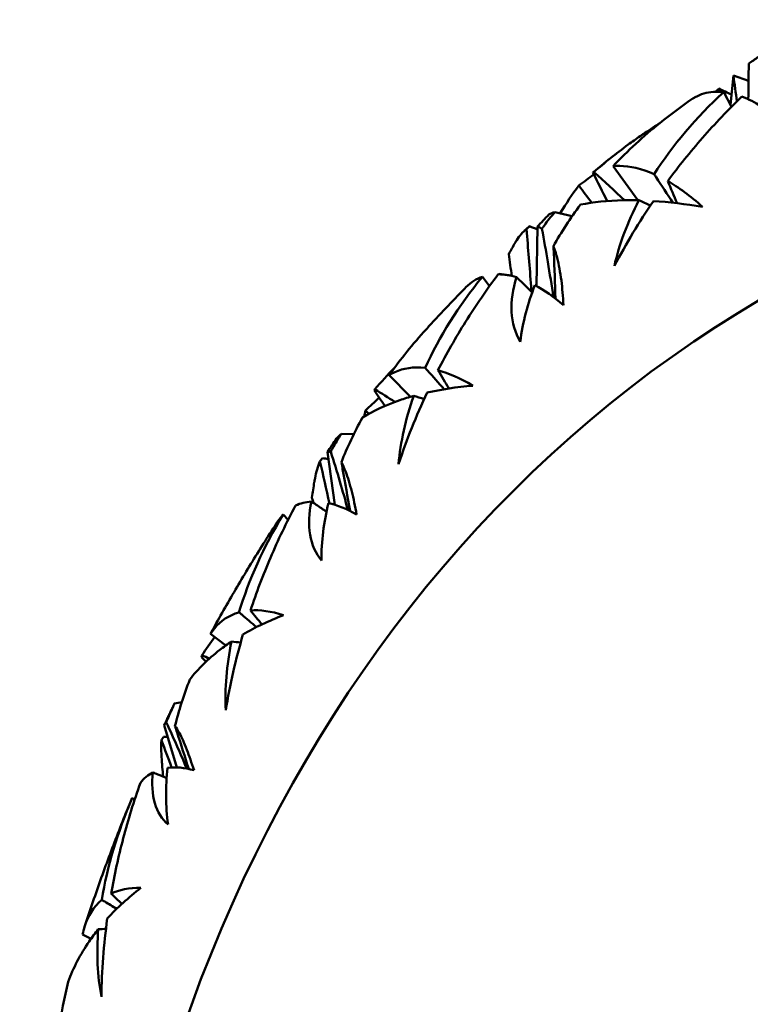
# Model space of a CAD drawing. Units: millimetres. Extents: x 6 to 825, y 10 to 578.
# Drawn here: x 139 to 143, y 200 to 204 of the extents above; entities that cross this region are included whole.
import ezdxf

# ---------------------------------------------------------------- set-up
doc = ezdxf.new("R2010")
doc.units = ezdxf.units.MM
doc.layers.add('Sichtbare Kanten(SuP)', color=7, linetype='Continuous', lineweight=50)
doc.layers.add('Sichtbare tangentiale Kanten(SuP)', color=7, linetype='Continuous', lineweight=50, true_color=0xc0c0c0)

msp = doc.modelspace()

# ---------------------------------------------------------------- linework, layer by layer
at = {"layer": 'Sichtbare Kanten(SuP)'}
for p, q in [((142.7542, 203.8228), (142.7682, 203.9594)), ((142.8388, 203.9354), (142.7682, 203.9594)), ((142.7592, 203.8135), (142.7229, 203.8822)), ((142.3216, 203.3767), (142.2058, 203.5361)), ((142.0146, 203.3024), (141.9336, 203.3219)), ((141.961, 203.3153), (141.9594, 203.3173)), ((141.8475, 202.977), (141.8528, 203.2536)), ((141.6277, 202.9748), (141.5951, 203.0196)), ((141.6737, 203.031), (141.6735, 203.0335)), ((141.7319, 203.0252), (141.6735, 203.0335)), ((141.2597, 202.4588), (141.1602, 202.5604)), ((140.9942, 202.2839), (140.9364, 202.2863)), ((140.9051, 201.9542), (140.8708, 202.2)), ((140.6876, 201.8843), (140.6639, 201.9085)), ((140.3968, 201.2974), (140.3251, 201.3512)), ((140.1903, 201.0315), (140.1569, 201.0258)), ((140.1669, 200.7274), (140.1085, 200.9244)), ((139.9704, 200.5763), (139.9591, 200.5848)), ((139.7667, 199.9267), (139.7273, 199.9472))]:
    msp.add_line(p, q, dxfattribs=at)
for points in [[(142.8375, 203.8487), (142.8385, 203.9041), (142.8391, 203.9596), (142.8396, 204.015)], [(142.8396, 204.015), (142.854, 204.0255), (142.8687, 204.0357), (142.8835, 204.0456)], [(142.7682, 203.9594), (142.7738, 203.919), (142.7792, 203.8786), (142.7842, 203.8384)], [(142.3975, 203.499), (142.4838, 203.6337), (142.5937, 203.7631), (142.7229, 203.8822)], [(142.685, 203.8837), (142.69, 203.8887), (142.6951, 203.8936), (142.7002, 203.8985)], [(142.7002, 203.8985), (142.7003, 203.8936), (142.7004, 203.8887), (142.7005, 203.8838)], [(142.7591, 203.8703), (142.7395, 203.8797), (142.7198, 203.8891), (142.7002, 203.8985)], [(142.9001, 203.8144), (142.8688, 203.8342), (142.8378, 203.8498), (142.8076, 203.8612)], [(142.4273, 203.74), (142.4037, 203.7243), (142.3801, 203.7086), (142.3566, 203.6928)], [(142.0455, 203.4457), (142.069, 203.4629), (142.0925, 203.48), (142.1161, 203.497)], [(142.1116, 203.5059), (142.1133, 203.5069), (142.115, 203.5079), (142.1167, 203.5088)], [(142.1786, 203.3734), (142.1562, 203.4174), (142.1339, 203.4616), (142.1116, 203.5059)], [(142.1167, 203.5088), (142.1648, 203.4648), (142.2124, 203.4209), (142.2597, 203.377)], [(142.4611, 203.4667), (142.5117, 203.4375), (142.5665, 203.3979), (142.6241, 203.346)], [(142.5053, 203.3631), (142.4905, 203.3975), (142.4758, 203.432), (142.4611, 203.4667)], [(141.9594, 203.3173), (141.9865, 203.3622), (142.0152, 203.405), (142.0455, 203.4457)], [(142.0455, 203.4457), (142.0659, 203.419), (142.0862, 203.3923), (142.1065, 203.3656)], [(142.2119, 203.07), (142.2344, 203.1707), (142.2729, 203.2738), (142.3265, 203.3766)], [(142.3946, 203.3734), (142.3274, 203.2754), (142.2662, 203.174), (142.2119, 203.07)], [(142.3802, 203.3522), (142.3623, 203.3603), (142.3444, 203.3685), (142.3265, 203.3766)], [(142.6241, 203.346), (142.5433, 203.3595), (142.4667, 203.3687), (142.3946, 203.3734)], [(141.9336, 203.3219), (141.9239, 203.3181), (141.9144, 203.3141), (141.9053, 203.3099)], [(142.0537, 203.3565), (142.0059, 203.2928), (141.9637, 203.2281), (141.9272, 203.163)], [(141.9053, 203.3099), (141.8876, 203.2914), (141.8701, 203.2726), (141.8528, 203.2536)], [(141.8009, 203.2417), (141.8057, 203.2462), (141.8105, 203.2508), (141.8154, 203.2553)], [(141.8526, 203.2407), (141.8402, 203.2456), (141.8278, 203.2504), (141.8154, 203.2553)], [(141.8528, 203.2536), (141.8598, 203.2518), (141.8667, 203.2485), (141.8734, 203.2438)], [(141.719, 203.1254), (141.7284, 203.1432), (141.738, 203.1607), (141.7479, 203.1779)], [(141.7321, 203.0232), (141.7279, 203.0573), (141.7235, 203.0914), (141.719, 203.1254)], [(141.3276, 202.594), (141.394, 202.7393), (141.4843, 202.8831), (141.5951, 203.0196)], [(141.7548, 203.0172), (141.7249, 203.0262), (141.6962, 203.0309), (141.669, 203.0311)], [(141.6735, 203.0335), (141.6738, 203.0326), (141.674, 203.0318), (141.6742, 203.031)], [(141.8407, 202.9807), (141.8075, 202.8954), (141.7831, 202.8063), (141.772, 202.7161)], [(141.9741, 202.887), (141.929, 202.9258), (141.8842, 202.9572), (141.8407, 202.9807)], [(141.332, 202.7735), (141.2707, 202.7059), (141.2131, 202.6347), (141.1602, 202.5604)], [(141.093, 202.4944), (141.1219, 202.5279), (141.1527, 202.5615), (141.1854, 202.5951)], [(141.3877, 202.5825), (141.4364, 202.5695), (141.4909, 202.5464), (141.5505, 202.5106)], [(141.4394, 202.4976), (141.4222, 202.5258), (141.4049, 202.5541), (141.3877, 202.5825)], [(141.0895, 202.489), (141.0906, 202.4908), (141.0918, 202.4926), (141.093, 202.4944)], [(141.1401, 202.4162), (141.1232, 202.4405), (141.1063, 202.4647), (141.0895, 202.489)], [(141.093, 202.4944), (141.1243, 202.4745), (141.1555, 202.4546), (141.1866, 202.4348)], [(141.5505, 202.5106), (141.4741, 202.504), (141.4027, 202.4932), (141.3366, 202.4785)], [(141.0493, 202.3941), (141.0704, 202.4147), (141.0914, 202.4353), (141.1126, 202.4558)], [(141.3366, 202.4785), (141.2855, 202.3696), (141.2411, 202.2579), (141.2038, 202.1446)], [(141.2038, 202.1446), (141.2121, 202.2469), (141.2359, 202.3539), (141.2745, 202.463)], [(141.323, 202.4491), (141.3068, 202.4537), (141.2906, 202.4584), (141.2745, 202.463)], [(141.0423, 202.3663), (141.0446, 202.3756), (141.0469, 202.3849), (141.0493, 202.3941)], [(141.0493, 202.3941), (141.0544, 202.3891), (141.0595, 202.3842), (141.0646, 202.3792)], [(141.0349, 202.3617), (140.9964, 202.2921), (140.9635, 202.2224), (140.9364, 202.1533)], [(140.9143, 202.2638), (140.8995, 202.2428), (140.885, 202.2215), (140.8708, 202.2)], [(140.9364, 202.2863), (140.9287, 202.2789), (140.9213, 202.2714), (140.9143, 202.2638)], [(140.8363, 202.1572), (140.8404, 202.1624), (140.8445, 202.1676), (140.8487, 202.1727)], [(140.8754, 202.1667), (140.8665, 202.1687), (140.8576, 202.1707), (140.8487, 202.1727)], [(140.8708, 202.2), (140.876, 202.2023), (140.8813, 202.2031), (140.8867, 202.2023)], [(140.8363, 202.1572), (140.8515, 202.0918), (140.8663, 202.0264), (140.8806, 201.961)], [(140.7988, 201.9884), (140.8023, 202.0126), (140.8059, 202.0365), (140.8099, 202.0601)], [(140.8058, 201.9628), (140.8035, 201.9714), (140.8012, 201.9799), (140.7988, 201.9884)], [(140.7962, 201.9692), (140.7695, 201.9676), (140.7447, 201.9614), (140.7222, 201.9509)], [(140.8757, 201.9621), (140.8544, 201.8738), (140.8423, 201.7831), (140.8434, 201.6935)], [(141.0076, 201.9092), (140.9614, 201.9351), (140.9171, 201.9528), (140.8757, 201.9621)], [(140.458, 201.4517), (140.5038, 201.6037), (140.5734, 201.7581), (140.6639, 201.9085)], [(140.6639, 201.9085), (140.6553, 201.8993), (140.6473, 201.8891), (140.64, 201.878)], [(140.6663, 201.4385), (140.5973, 201.4122), (140.534, 201.3823), (140.4767, 201.3489)], [(140.5115, 201.4607), (140.5557, 201.4638), (140.6073, 201.4575), (140.6663, 201.4385)], [(140.5649, 201.3953), (140.5471, 201.4171), (140.5293, 201.4389), (140.5115, 201.4607)], [(140.3518, 201.4007), (140.3427, 201.3843), (140.3338, 201.3678), (140.3251, 201.3512)], [(140.2849, 201.2501), (140.3036, 201.2787), (140.3234, 201.3076), (140.3444, 201.3368)], [(140.4767, 201.3489), (140.4427, 201.2322), (140.4157, 201.1136), (140.3962, 200.9942)], [(140.3962, 200.9942), (140.3908, 201.0952), (140.3999, 201.2033), (140.4233, 201.3157)], [(140.4657, 201.3104), (140.4516, 201.3121), (140.4375, 201.3139), (140.4233, 201.3157)], [(140.2832, 201.2426), (140.2837, 201.2451), (140.2843, 201.2476), (140.2849, 201.2501)], [(140.3034, 201.2207), (140.2967, 201.228), (140.2899, 201.2353), (140.2832, 201.2426)], [(140.2849, 201.2501), (140.2968, 201.2455), (140.3086, 201.241), (140.3205, 201.2364)], [(140.2282, 201.1384), (140.1996, 201.0647), (140.1764, 200.9919), (140.1588, 200.9206)], [(140.1569, 201.0258), (140.1562, 201.0244), (140.1556, 201.023), (140.1549, 201.0216)], [(140.1085, 200.9244), (140.1113, 200.9305), (140.1145, 200.935), (140.1181, 200.938)], [(140.0956, 200.8537), (140.0989, 200.8594), (140.1023, 200.8651), (140.1057, 200.8707)], [(140.0956, 200.8537), (140.1117, 200.8116), (140.1276, 200.7695), (140.1434, 200.7273)], [(140.1247, 200.8696), (140.1184, 200.8699), (140.112, 200.8703), (140.1057, 200.8707)], [(140.0554, 200.7042), (140.0333, 200.6923), (140.0139, 200.676), (139.9976, 200.6555)], [(140.104, 200.6846), (140.1025, 200.6992), (140.1011, 200.7137), (140.0998, 200.7282)], [(140.124, 200.7256), (140.1145, 200.6366), (140.1143, 200.547), (140.1268, 200.4604)], [(140.2479, 200.7139), (140.2027, 200.7265), (140.1611, 200.7304), (140.124, 200.7256)], [(139.8168, 200.1088), (139.842, 200.2635), (139.89, 200.4244), (139.9591, 200.5848)], [(139.9998, 200.1641), (139.941, 200.1194), (139.8885, 200.0716), (139.8426, 200.021)], [(139.8607, 200.1374), (139.898, 200.1559), (139.9441, 200.1661), (139.9998, 200.1641)], [(139.9113, 200.0901), (139.8944, 200.1059), (139.8775, 200.1216), (139.8607, 200.1374)], [(139.8426, 200.021), (139.8261, 199.8998), (139.8168, 199.7777), (139.815, 199.6559)], [(139.815, 199.6559), (139.7968, 199.7527), (139.7919, 199.8588), (139.8003, 199.9714)], [(139.8364, 199.9728), (139.8244, 199.9723), (139.8123, 199.9719), (139.8003, 199.9714)], [(139.6596, 199.7259), (139.641, 199.6501), (139.6276, 199.5761), (139.6193, 199.5045)]]:
    msp.add_open_spline(points, degree=3, dxfattribs=at)
for points, knots in [([(142.7229, 203.8822), (142.7064, 203.884), (142.6903, 203.8843), (142.6437, 203.8808), (142.6153, 203.8725), (142.586, 203.857), (142.5822, 203.8548), (142.5785, 203.8525)], [0.08063639, 0.08063639, 0.08063639, 0.08063639, 0.09161044, 0.09161044, 0.11337669, 0.11337669, 0.11668713, 0.11668713, 0.11668713, 0.11668713]), ([(142.5785, 203.8525), (142.5773, 203.8517), (142.5762, 203.8509), (142.5233, 203.8145), (142.473, 203.777), (142.3474, 203.6753), (142.274, 203.6079), (142.2058, 203.5361)], [0.01247738, 0.01247738, 0.01247738, 0.01247738, 0.01290554, 0.01290554, 0.03172163, 0.03172163, 0.06141327, 0.06141327, 0.06141327, 0.06141327]), ([(142.8076, 203.8612), (142.7434, 203.7992), (142.6819, 203.7347), (142.5666, 203.6031), (142.5123, 203.5359), (142.4611, 203.4667)], [0.09602808, 0.09602808, 0.09602808, 0.09602808, 0.12305422, 0.12305422, 0.14942011, 0.14942011, 0.14942011, 0.14942011]), ([(142.1167, 203.5088), (142.1658, 203.5521), (142.2191, 203.5949), (142.2947, 203.6501), (142.3132, 203.6632), (142.3364, 203.6792), (142.3409, 203.6822), (142.3475, 203.6867), (142.3495, 203.688), (142.3532, 203.6906), (142.3549, 203.6917), (142.3566, 203.6928)], [0.09771028, 0.09771028, 0.09771028, 0.09771028, 0.11423052, 0.11423052, 0.11952574, 0.11952574, 0.12079696, 0.12079696, 0.12136934, 0.12136934, 0.12184329, 0.12184329, 0.12184329, 0.12184329]), ([(142.2223, 203.596), (142.2195, 203.5939), (142.2169, 203.5918), (142.1793, 203.5627), (142.1451, 203.5347), (142.1116, 203.5059)], [0.01658387, 0.01658387, 0.01658387, 0.01658387, 0.01760894, 0.01760894, 0.03086362, 0.03086362, 0.03086362, 0.03086362]), ([(142.2289, 203.6011), (142.2284, 203.6008), (142.228, 203.6004), (142.2271, 203.5997), (142.2267, 203.5994), (142.2258, 203.5987), (142.2253, 203.5984), (142.2245, 203.5977), (142.224, 203.5974), (142.2231, 203.5967), (142.2227, 203.5963), (142.2223, 203.596)], [5.9317907936, 5.9317907936, 5.9317907936, 5.9317907936, 5.9319886906, 5.9319886906, 5.9321865875, 5.9321865875, 5.9323844844, 5.9323844844, 5.9325823814, 5.9325823814, 5.9327802783, 5.9327802783, 5.9327802783, 5.9327802783]), ([(142.2058, 203.5361), (142.2159, 203.5371), (142.2264, 203.5376), (142.2845, 203.5369), (142.3383, 203.5251), (142.3975, 203.499)], [0.06194803, 0.06194803, 0.06194803, 0.06194803, 0.07127772, 0.07127772, 0.11222527, 0.11222527, 0.11222527, 0.11222527]), ([(142.3975, 203.499), (142.4007, 203.4942), (142.4038, 203.4894), (142.433, 203.4449), (142.4591, 203.4051), (142.4852, 203.3654)], [-0.02607875, -0.02607875, -0.02607875, -0.02607875, -0.02435607, -0.02435607, -0.01009766, -0.01009766, -0.01009766, -0.01009766]), ([(142.3265, 203.3766), (142.3017, 203.3773), (142.2776, 203.3774), (142.18, 203.3755), (142.1132, 203.3685), (142.0537, 203.3565)], [0.04837028, 0.04837028, 0.04837028, 0.04837028, 0.06147768, 0.06147768, 0.10269922, 0.10269922, 0.10269922, 0.10269922]), ([(141.8734, 203.2438), (141.8768, 203.2486), (141.8802, 203.2534), (141.8992, 203.2793), (141.9159, 203.3006), (141.9336, 203.3219)], [0.064368276, 0.064368276, 0.064368276, 0.064368276, 0.066163326, 0.066163326, 0.074187625, 0.074187625, 0.074187625, 0.074187625]), ([(141.7479, 203.1779), (141.7483, 203.1787), (141.7487, 203.1794), (141.7498, 203.1812), (141.7504, 203.1822), (141.7526, 203.1859), (141.7541, 203.1884), (141.7623, 203.2013), (141.7692, 203.2107), (141.7842, 203.2281), (141.7925, 203.2358), (141.8009, 203.2417)], [0.00001226, 0.00001226, 0.00001226, 0.00001226, 0.00080377, 0.00080377, 0.00194667, 0.00194667, 0.00479489, 0.00479489, 0.01679332, 0.01679332, 0.03021991, 0.03021991, 0.03021991, 0.03021991]), ([(141.8009, 203.2429), (141.8001, 203.2421), (141.7993, 203.2414), (141.7977, 203.24), (141.797, 203.2393), (141.7954, 203.2379), (141.7946, 203.2372), (141.7931, 203.2357), (141.7923, 203.235), (141.7907, 203.2336), (141.7899, 203.2329), (141.7891, 203.2322)], [5.997956552, 5.997956552, 5.997956552, 5.997956552, 5.9983318, 5.9983318, 5.998707049, 5.998707049, 5.999082297, 5.999082297, 5.999457546, 5.999457546, 5.999832794, 5.999832794, 5.999832794, 5.999832794]), ([(141.8154, 203.2553), (141.815, 203.255), (141.8147, 203.2548), (141.8097, 203.2507), (141.8052, 203.2468), (141.8009, 203.2429)], [0.173180322, 0.173180322, 0.173180322, 0.173180322, 0.173591231, 0.173591231, 0.179410029, 0.179410029, 0.179410029, 0.179410029]), ([(141.8009, 203.2417), (141.8089, 203.1524), (141.8163, 203.063), (141.8235, 202.9658), (141.824, 202.9578), (141.8246, 202.9499)], [-0.05641541, -0.05641541, -0.05641541, -0.05641541, -0.02947536, -0.02947536, -0.02708565, -0.02708565, -0.02708565, -0.02708565]), ([(141.8734, 203.2438), (141.8832, 203.1919), (141.8924, 203.1401), (141.9102, 203.0339), (141.9188, 202.9794), (141.9267, 202.9252)], [-0.04975802, -0.04975802, -0.04975802, -0.04975802, -0.03078713, -0.03078713, -0.01066745, -0.01066745, -0.01066745, -0.01066745]), ([(141.9272, 203.163), (141.9334, 203.147), (141.9394, 203.1285), (141.9525, 203.0769), (141.959, 203.0417), (141.9687, 202.9661), (141.972, 202.9277), (141.9741, 202.887)], [0.09987168, 0.09987168, 0.09987168, 0.09987168, 0.11215256, 0.11215256, 0.12962735, 0.12962735, 0.14518729, 0.14518729, 0.14518729, 0.14518729]), ([(141.9365, 202.9177), (141.9345, 202.9884), (141.9318, 203.0591), (141.9282, 203.1409), (141.9277, 203.152), (141.9272, 203.163)], [-0.05002291, -0.05002291, -0.05002291, -0.05002291, -0.0286902, -0.0286902, -0.0253557, -0.0253557, -0.0253557, -0.0253557]), ([(141.669, 203.0311), (141.615, 202.9593), (141.5643, 202.8852), (141.4707, 202.7357), (141.4276, 202.6599), (141.3877, 202.5825)], [0.09602808, 0.09602808, 0.09602808, 0.09602808, 0.12305422, 0.12305422, 0.14942011, 0.14942011, 0.14942011, 0.14942011]), ([(141.5951, 203.0196), (141.5813, 203.0148), (141.5681, 203.0085), (141.5419, 202.9922), (141.5292, 202.9819), (141.5177, 202.9702)], [0.08063639, 0.08063639, 0.08063639, 0.08063639, 0.09161044, 0.09161044, 0.10367893, 0.10367893, 0.10367893, 0.10367893]), ([(141.772, 202.7161), (141.748, 202.7573), (141.734, 202.8038), (141.7283, 202.9078), (141.7371, 202.9623), (141.7548, 203.0172)], [0, 0, 0, 0, 0.018613, 0.018613, 0.03753153, 0.03753153, 0.03753153, 0.03753153]), ([(141.828, 202.9467), (141.8107, 202.9633), (141.7935, 202.98), (141.769, 203.0035), (141.7619, 203.0103), (141.7548, 203.0172)], [-0.03820941, -0.03820941, -0.03820941, -0.03820941, -0.02908979, -0.02908979, -0.02535557, -0.02535557, -0.02535557, -0.02535557]), ([(141.5177, 202.9702), (141.505, 202.9573), (141.4925, 202.9444), (141.4674, 202.9185), (141.455, 202.9055), (141.4301, 202.8793), (141.4177, 202.8662), (141.3931, 202.8399), (141.3808, 202.8267), (141.3563, 202.8001), (141.3442, 202.7868), (141.332, 202.7735)], [6.04440776, 6.04440776, 6.04440776, 6.04440776, 6.05078034, 6.05078034, 6.05715292, 6.05715292, 6.0635255, 6.0635255, 6.06989808, 6.06989808, 6.07627066, 6.07627066, 6.07627066, 6.07627066]), ([(141.1602, 202.5604), (141.1684, 202.5656), (141.1769, 202.5703), (141.2252, 202.5924), (141.2725, 202.6001), (141.3276, 202.594)], [0.06194803, 0.06194803, 0.06194803, 0.06194803, 0.07127772, 0.07127772, 0.11222527, 0.11222527, 0.11222527, 0.11222527]), ([(141.3276, 202.594), (141.3314, 202.5898), (141.3352, 202.5855), (141.3647, 202.5521), (141.3904, 202.523), (141.4162, 202.4939)], [-0.02607875, -0.02607875, -0.02607875, -0.02607875, -0.02435607, -0.02435607, -0.01261528, -0.01261528, -0.01261528, -0.01261528]), ([(141.2745, 202.463), (141.252, 202.4568), (141.2303, 202.4501), (141.1432, 202.4202), (141.085, 202.3929), (141.0349, 202.3617)], [0.04837028, 0.04837028, 0.04837028, 0.04837028, 0.06147768, 0.06147768, 0.10269922, 0.10269922, 0.10269922, 0.10269922]), ([(140.8867, 202.2023), (140.8895, 202.2074), (140.8923, 202.2125), (140.9078, 202.2402), (140.9216, 202.2631), (140.9364, 202.2863)], [0.064368276, 0.064368276, 0.064368276, 0.064368276, 0.066163326, 0.066163326, 0.074187625, 0.074187625, 0.074187625, 0.074187625]), ([(140.8867, 202.2023), (140.9015, 202.1557), (140.9158, 202.1093), (140.9425, 202.0185), (140.9551, 201.9742), (140.967, 201.9301)], [-0.04975802, -0.04975802, -0.04975802, -0.04975802, -0.03078859, -0.03078859, -0.01258206, -0.01258206, -0.01258206, -0.01258206]), ([(140.8099, 202.0601), (140.8101, 202.0611), (140.8102, 202.0622), (140.8107, 202.0646), (140.8109, 202.0661), (140.8118, 202.0711), (140.8125, 202.0747), (140.816, 202.0929), (140.8193, 202.1067), (140.8269, 202.1334), (140.8314, 202.1461), (140.8363, 202.1572)], [0.00001226, 0.00001226, 0.00001226, 0.00001226, 0.00080377, 0.00080377, 0.00194667, 0.00194667, 0.00479489, 0.00479489, 0.01679332, 0.01679332, 0.03021991, 0.03021991, 0.03021991, 0.03021991]), ([(140.9364, 202.1533), (140.9431, 202.141), (140.9499, 202.1262), (140.9664, 202.0829), (140.9759, 202.0521), (140.9931, 201.9834), (141.0006, 201.9477), (141.0076, 201.9092)], [0.09987168, 0.09987168, 0.09987168, 0.09987168, 0.11215256, 0.11215256, 0.12962735, 0.12962735, 0.14518729, 0.14518729, 0.14518729, 0.14518729]), ([(140.9767, 201.9254), (140.9657, 201.9907), (140.9543, 202.0559), (140.9404, 202.1319), (140.9384, 202.1426), (140.9364, 202.1533)], [-0.04895011, -0.04895011, -0.04895011, -0.04895011, -0.02869053, -0.02869053, -0.0253557, -0.0253557, -0.0253557, -0.0253557]), ([(140.7222, 201.9509), (140.6796, 201.8713), (140.6405, 201.7898), (140.5705, 201.6264), (140.5392, 201.5441), (140.5115, 201.4607)], [0.09602808, 0.09602808, 0.09602808, 0.09602808, 0.12305422, 0.12305422, 0.14942011, 0.14942011, 0.14942011, 0.14942011]), ([(140.8434, 201.6935), (140.8162, 201.727), (140.7982, 201.7673), (140.7821, 201.8626), (140.7849, 201.9149), (140.7962, 201.9692)], [0, 0, 0, 0, 0.018613, 0.018613, 0.03753153, 0.03753153, 0.03753153, 0.03753153]), ([(140.8667, 201.9222), (140.8508, 201.9328), (140.8349, 201.9435), (140.8113, 201.9592), (140.8038, 201.9642), (140.7962, 201.9692)], [-0.03703609, -0.03703609, -0.03703609, -0.03703609, -0.02909012, -0.02909012, -0.02535557, -0.02535557, -0.02535557, -0.02535557]), ([(140.64, 201.878), (140.6197, 201.847), (140.5996, 201.8158), (140.5598, 201.7532), (140.5402, 201.7217), (140.5013, 201.6584), (140.4821, 201.6266), (140.4441, 201.5626), (140.4254, 201.5305), (140.3883, 201.4658), (140.3699, 201.4334), (140.3518, 201.4007)], [6.20873001, 6.20873001, 6.20873001, 6.20873001, 6.22162895, 6.22162895, 6.23452788, 6.23452788, 6.24742681, 6.24742681, 6.26032574, 6.26032574, 6.27322468, 6.27322468, 6.27322468, 6.27322468]), ([(140.3251, 201.3512), (140.3307, 201.3602), (140.3368, 201.3687), (140.372, 201.412), (140.4101, 201.4384), (140.458, 201.4517)], [0.06194803, 0.06194803, 0.06194803, 0.06194803, 0.07127772, 0.07127772, 0.11222527, 0.11222527, 0.11222527, 0.11222527]), ([(140.458, 201.4517), (140.4623, 201.4481), (140.4666, 201.4445), (140.4938, 201.4216), (140.5168, 201.4023), (140.5398, 201.3831)], [-0.02607875, -0.02607875, -0.02607875, -0.02607875, -0.02435607, -0.02435607, -0.0151306, -0.0151306, -0.0151306, -0.0151306]), ([(140.4233, 201.3157), (140.4042, 201.3029), (140.3858, 201.2897), (140.3131, 201.2334), (140.2664, 201.1872), (140.2282, 201.1384)], [0.04837028, 0.04837028, 0.04837028, 0.04837028, 0.06147768, 0.06147768, 0.10269922, 0.10269922, 0.10269922, 0.10269922]), ([(140.1549, 201.0216), (140.1518, 201.0152), (140.1487, 201.0088), (140.1424, 200.9959), (140.1393, 200.9895), (140.1332, 200.9766), (140.1301, 200.9701), (140.1239, 200.9572), (140.1209, 200.9507), (140.1148, 200.9378), (140.1117, 200.9313), (140.1087, 200.9248)], [0.03909802, 0.03909802, 0.03909802, 0.03909802, 0.04155183, 0.04155183, 0.04400563, 0.04400563, 0.04645943, 0.04645943, 0.04891323, 0.04891323, 0.05136704, 0.05136704, 0.05136704, 0.05136704]), ([(140.1181, 200.938), (140.1202, 200.9433), (140.1224, 200.9485), (140.1344, 200.9773), (140.1452, 201.0013), (140.1569, 201.0258)], [0.064368276, 0.064368276, 0.064368276, 0.064368276, 0.066163326, 0.066163326, 0.074187625, 0.074187625, 0.074187625, 0.074187625]), ([(140.1181, 200.938), (140.1369, 200.8979), (140.155, 200.8579), (140.1867, 200.7859), (140.2003, 200.7539), (140.2136, 200.7219)], [-0.04975802, -0.04975802, -0.04975802, -0.04975802, -0.03078988, -0.03078988, -0.01554678, -0.01554678, -0.01554678, -0.01554678]), ([(140.1588, 200.9206), (140.1653, 200.9123), (140.1723, 200.9013), (140.1907, 200.8672), (140.2023, 200.8415), (140.2255, 200.7815), (140.2367, 200.7493), (140.2479, 200.7139)], [0.09987168, 0.09987168, 0.09987168, 0.09987168, 0.11215256, 0.11215256, 0.12962735, 0.12962735, 0.14518729, 0.14518729, 0.14518729, 0.14518729]), ([(140.2232, 200.72), (140.2055, 200.7768), (140.1873, 200.8336), (140.1654, 200.9004), (140.1621, 200.9105), (140.1588, 200.9206)], [-0.04742188, -0.04742188, -0.04742188, -0.04742188, -0.02869081, -0.02869081, -0.0253557, -0.0253557, -0.0253557, -0.0253557]), ([(140.0998, 200.7282), (140.0996, 200.7294), (140.0995, 200.7307), (140.0993, 200.7337), (140.0991, 200.7355), (140.0986, 200.7417), (140.0982, 200.7461), (140.0965, 200.7688), (140.0955, 200.7862), (140.0946, 200.821), (140.0948, 200.8381), (140.0956, 200.8537)], [0.00001226, 0.00001226, 0.00001226, 0.00001226, 0.00080377, 0.00080377, 0.00194667, 0.00194667, 0.00479489, 0.00479489, 0.01679332, 0.01679332, 0.03021991, 0.03021991, 0.03021991, 0.03021991]), ([(140.1268, 200.4604), (140.0979, 200.4854), (140.0769, 200.5187), (140.0525, 200.603), (140.05, 200.6517), (140.0554, 200.7042)], [0, 0, 0, 0, 0.018613, 0.018613, 0.03753153, 0.03753153, 0.03753153, 0.03753153]), ([(140.1198, 200.6782), (140.106, 200.6838), (140.0922, 200.6894), (140.0707, 200.698), (140.0631, 200.7011), (140.0554, 200.7042)], [-0.03587638, -0.03587638, -0.03587638, -0.03587638, -0.02909041, -0.02909041, -0.02535557, -0.02535557, -0.02535557, -0.02535557]), ([(139.9976, 200.6555), (139.967, 200.5701), (139.9402, 200.4835), (139.8948, 200.3108), (139.8759, 200.2244), (139.8607, 200.1374)], [0.09602808, 0.09602808, 0.09602808, 0.09602808, 0.12305422, 0.12305422, 0.14942011, 0.14942011, 0.14942011, 0.14942011]), ([(139.941, 200.5416), (139.9263, 200.5053), (139.9117, 200.4689), (139.8832, 200.3958), (139.8691, 200.3591), (139.8416, 200.2854), (139.828, 200.2484), (139.8015, 200.1743), (139.7884, 200.137), (139.7628, 200.0623), (139.7503, 200.0249), (139.738, 199.9873)], [0.09900574, 0.09900574, 0.09900574, 0.09900574, 0.11234312, 0.11234312, 0.12568049, 0.12568049, 0.13901787, 0.13901787, 0.15235524, 0.15235524, 0.16569261, 0.16569261, 0.16569261, 0.16569261]), ([(139.7273, 199.9472), (139.7299, 199.9596), (139.733, 199.9715), (139.7525, 200.0337), (139.7787, 200.0771), (139.8168, 200.1088)], [0.06194803, 0.06194803, 0.06194803, 0.06194803, 0.07127772, 0.07127772, 0.11222527, 0.11222527, 0.11222527, 0.11222527]), ([(139.8168, 200.1088), (139.8214, 200.106), (139.8261, 200.1032), (139.8494, 200.0892), (139.868, 200.0779), (139.8866, 200.0667)], [-0.026078754, -0.026078754, -0.026078754, -0.026078754, -0.024356074, -0.024356074, -0.017477164, -0.017477164, -0.017477164, -0.017477164]), ([(139.8003, 199.9714), (139.7854, 199.9527), (139.7713, 199.9337), (139.7164, 199.8534), (139.6837, 199.7903), (139.6596, 199.7259)], [0.04837028, 0.04837028, 0.04837028, 0.04837028, 0.06147768, 0.06147768, 0.10269922, 0.10269922, 0.10269922, 0.10269922])]:
    msp.add_open_spline(points, degree=3, knots=knots, dxfattribs=at)
at = {"layer": 'Sichtbare tangentiale Kanten(SuP)'}
msp.add_ellipse((147.3658, 195.1042), major_axis=(-4.3242, 7.8931), ratio=0.79385, start_param=4.185889, end_param=7.393428, dxfattribs=at)

doc.saveas('drawing.dxf')
